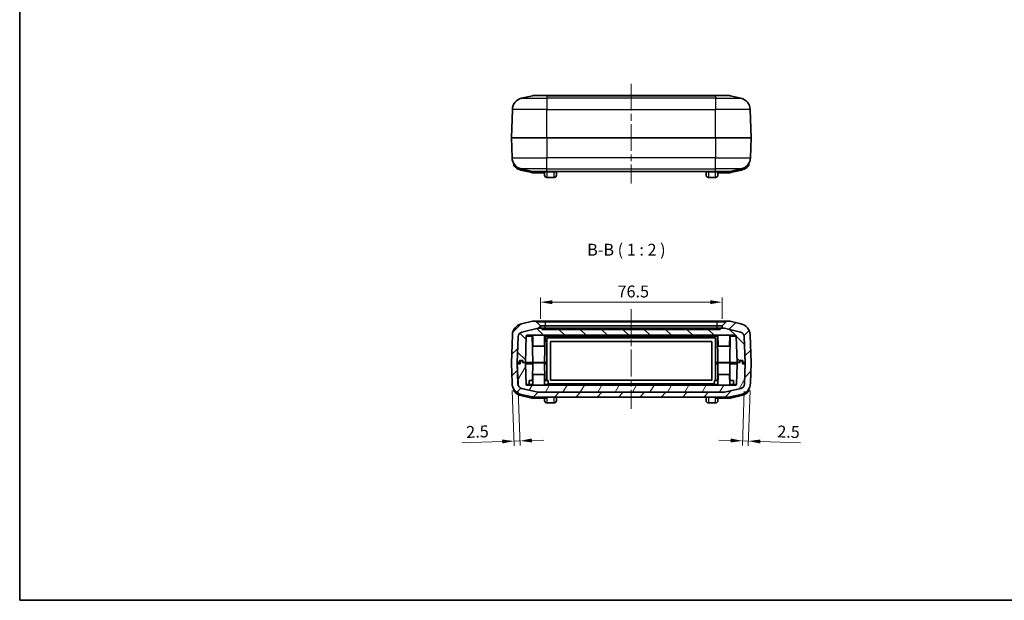
# Model space of a CAD drawing. Units: millimetres. Extents: x 0 to 5875, y 0 to 562.
# Drawn here: x 802 to 1217, y 0 to 245 of the extents above; entities that cross this region are included whole.
import ezdxf

# ---------------------------------------------------------------- set-up
doc = ezdxf.new("R2010")
doc.units = ezdxf.units.MM
doc.header["$LTSCALE"] = 2
doc.linetypes.add('CHAIN', pattern=[0.3543, 0.2362, -0.0295, 0.0591, -0.0295])
doc.layers.get('Defpoints').update_dxf_attribs({"lineweight": 25})
for name, color, linetype, lineweight in [('Border (ISO)', 7, 'Continuous', 35), ('Dimension (ISO)', 7, 'Continuous', 18), ('Symbol (ISO)', 7, 'Continuous', 18), ('Visible (ISO)', 7, 'Continuous', 35), ('Visible Narrow (ISO)', 7, 'Continuous', 25)]:
    doc.layers.add(name, color=color, linetype=linetype, lineweight=lineweight)
doc.layers.add('Centerline (ISO)', color=7, linetype='Continuous', lineweight=18, true_color=0x80ffff)
doc.layers.add('Hatch (ISO)', color=1, linetype='Continuous', lineweight=18, true_color=0xff0000)
doc.styles.add('Note Text (TK)', font='txt')
doc.dimstyles.new('Default - Method 1b (TK)', dxfattribs={"dimscale": 2, "dimtxt": 2.5, "dimasz": 2.5, "dimexe": 1, "dimexo": 1.5, "dimgap": 1, "dimtad": 1, "dimtoh": 1, "dimrnd": 1e-08, "dimdsep": 46, "dimtxsty": 'Note Text (TK)', "dimcen": 0.09, "dimdle": 5, "dimclrd": 100, "dimclre": 100, "dimclrt": 7, "dimadec": 1, "dimazin": 1, "dimtfac": 1, "dimtmove": 0, "dimatfit": 3, "dimfxl": 0, "dimtolj": 1, "dimlwd": -1, "dimlwe": -1, "dimarcsym": 0})

# ---------------------------------------------------------------- blocks, each defined once
blk = doc.blocks.new('図面枠 tk図枠')
at = {"layer": 'Border (ISO)'}
for p, q in [((14.5, 289), (14.5, 8)), ((14.5, 8), (405.5, 8))]:
    blk.add_line(p, q, dxfattribs=at)
blk = doc.blocks.new('*D41')
at = {"layer": 'Defpoints', "color": 0, "transparency": 16777216}
for p in [(1097.82, 125.55), (1021.32, 115.55), (1097.82, 115.55)]:
    blk.add_point(p, dxfattribs=at)
at = {"layer": 'Dimension (ISO)', "color": 100, "transparency": 16777216}
for p, q in [((1021.32, 118.55), (1021.32, 127.55)), ((1026.32, 125.55), (1092.82, 125.55)), ((1097.82, 118.55), (1097.82, 127.55))]:
    blk.add_line(p, q, dxfattribs=at)
for points in [[(1026.32, 126.38), (1026.32, 124.72), (1021.32, 125.55)], [(1092.82, 126.38), (1092.82, 124.72), (1097.82, 125.55)]]:
    blk.add_solid(points, dxfattribs=at)
at = {"layer": 'Dimension (ISO)', "color": 7, "transparency": 16777216, "insert": (1053.8, 130.05), "char_height": 5, "attachment_point": 4, "style": 'Note Text (TK)'}
blk.add_mtext('\\A1;76.5', dxfattribs=at)
blk = doc.blocks.new('*D42')
at = {"layer": 'Defpoints', "color": 0, "transparency": 16777216}
for p in [(1009.36, 91.42), (1011.88, 91.12), (1012.71, 67.14)]:
    blk.add_point(p, dxfattribs=at)
at = {"layer": 'Dimension (ISO)', "color": 100, "transparency": 16777216}
for p, q in [((1009.47, 88.42), (1010.29, 65.05)), ((1011.98, 88.12), (1012.78, 65.14)), ((1005.22, 66.87), (988.22, 66.28)), ((1012.71, 67.14), (1010.22, 67.05)), ((1017.71, 67.31), (1022.71, 67.48))]:
    blk.add_line(p, q, dxfattribs=at)
for points in [[(1005.19, 67.71), (1005.25, 66.04), (1010.22, 67.05)], [(1017.68, 68.14), (1017.74, 66.48), (1012.71, 67.14)]]:
    blk.add_solid(points, dxfattribs=at)
at = {"layer": 'Dimension (ISO)', "color": 7, "transparency": 16777216, "insert": (990.06, 70.85), "char_height": 5, "attachment_point": 4, "rotation": 2, "style": 'Note Text (TK)'}
blk.add_mtext('\\A1;2.5', dxfattribs=at)
blk = doc.blocks.new('*D43')
at = {"layer": 'Defpoints', "color": 0, "transparency": 16777216}
for p in [(1109.78, 91.42), (1107.27, 91.12), (1106.43, 67.14)]:
    blk.add_point(p, dxfattribs=at)
at = {"layer": 'Dimension (ISO)', "color": 100, "transparency": 16777216}
for p, q in [((1107.16, 88.12), (1106.36, 65.14)), ((1109.67, 88.42), (1108.86, 65.05)), ((1101.43, 67.31), (1096.43, 67.48)), ((1106.43, 67.14), (1108.93, 67.05)), ((1113.92, 66.87), (1130.92, 66.28))]:
    blk.add_line(p, q, dxfattribs=at)
for points in [[(1101.46, 68.14), (1101.4, 66.48), (1106.43, 67.14)], [(1113.95, 67.71), (1113.89, 66.04), (1108.93, 67.05)]]:
    blk.add_solid(points, dxfattribs=at)
at = {"layer": 'Dimension (ISO)', "color": 7, "transparency": 16777216, "insert": (1121.08, 71.13), "char_height": 5, "attachment_point": 4, "rotation": 358, "style": 'Note Text (TK)'}
blk.add_mtext('\\A1;2.5', dxfattribs=at)

msp = doc.modelspace()

# ---------------------------------------------------------------- hatches: boundary and pattern name
at = {"layer": 'Hatch (ISO)'}
h = msp.add_hatch(dxfattribs=at)
h.set_pattern_fill('ANSI31', color=256, scale=50.8, style=0)
h.set_pattern_definition([(45, (773, -16), (-4.49013, 4.49013), [])])
edge = h.paths.add_edge_path()
edge.add_ellipse((1104.6572, 111.5936), major_axis=(4.997, 0.1745), ratio=1, start_angle=0, end_angle=74.871292)
edge.add_line((1105.7929, 116.4629), (1101.1749, 117.54))
edge.add_ellipse((1100.7206, 115.5922), major_axis=(0.4543, 1.9477), ratio=1, start_angle=0, end_angle=13.128708)
edge.add_line((1100.7206, 117.5922), (1100.2348, 117.5922))
edge.add_ellipse((1100.2348, 116.5922), major_axis=(0, 1), ratio=1, start_angle=0, end_angle=45)
edge.add_line((1099.5277, 117.2993), (1097.8499, 115.6215))
edge.add_ellipse((1097.9206, 115.5508), major_axis=(-0.0707, 0.0707), ratio=1, start_angle=0, end_angle=45)
edge.add_line((1097.8206, 115.5508), (1097.8206, 114.5922))
edge.add_line((1097.8206, 114.5922), (1098.3253, 114.5922))
edge.add_ellipse((1098.3253, 112.5922), major_axis=(0, 2), ratio=1, start_angle=346.871292, end_angle=360, ccw=False)
edge.add_line((1098.7796, 114.54), (1105.6342, 112.9412))
edge.add_ellipse((1105.1799, 110.9935), major_axis=(0.4543, 1.9477), ratio=1, start_angle=285.128708, end_angle=360, ccw=False)
edge.add_line((1107.1787, 111.0633), (1107.5618, 100.0922))
edge.add_line((1107.5618, 100.0922), (1107.5706, 99.8422))
edge.add_line((1107.5706, 99.8422), (1107.5618, 99.5922))
edge.add_line((1107.5618, 99.5922), (1107.266, 91.1212))
edge.add_ellipse((1105.2672, 91.191), major_axis=(1.9988, -0.0698), ratio=1, start_angle=285.128708, end_angle=360, ccw=False)
edge.add_line((1105.7215, 89.2432), (1098.8669, 87.6445))
edge.add_ellipse((1098.4126, 89.5922), major_axis=(0.4543, -1.9477), ratio=1, start_angle=346.871292, end_angle=360, ccw=False)
edge.add_line((1098.4126, 87.5922), (1020.7285, 87.5922))
edge.add_ellipse((1020.7285, 89.5922), major_axis=(0, -2), ratio=1, start_angle=346.871292, end_angle=360, ccw=False)
edge.add_line((1020.2742, 87.6445), (1013.4196, 89.2432))
edge.add_ellipse((1013.8739, 91.191), major_axis=(-0.4543, -1.9477), ratio=1, start_angle=285.128708, end_angle=360, ccw=False)
edge.add_line((1011.8751, 91.1212), (1011.5793, 99.5922))
edge.add_line((1011.5793, 99.5922), (1011.5706, 99.8422))
edge.add_line((1011.5706, 99.8422), (1011.5793, 100.0922))
edge.add_line((1011.5793, 100.0922), (1011.9624, 111.0633))
edge.add_ellipse((1013.9612, 110.9935), major_axis=(-1.9988, 0.0698), ratio=1, start_angle=285.128708, end_angle=360, ccw=False)
edge.add_line((1013.5069, 112.9412), (1020.3615, 114.54))
edge.add_ellipse((1020.8158, 112.5922), major_axis=(-0.4543, 1.9477), ratio=1, start_angle=346.871292, end_angle=360, ccw=False)
edge.add_line((1020.8158, 114.5922), (1021.3206, 114.5922))
edge.add_line((1021.3206, 114.5922), (1021.3206, 115.5508))
edge.add_ellipse((1021.2206, 115.5508), major_axis=(0.1, 0), ratio=1, start_angle=0, end_angle=45)
edge.add_line((1021.2913, 115.6215), (1019.6135, 117.2993))
edge.add_ellipse((1018.9064, 116.5922), major_axis=(0.7071, 0.7071), ratio=1, start_angle=0, end_angle=45)
edge.add_line((1018.9064, 117.5922), (1018.4206, 117.5922))
edge.add_ellipse((1018.4206, 115.5922), major_axis=(0, 2), ratio=1, start_angle=0, end_angle=13.128708)
edge.add_line((1017.9663, 117.54), (1013.3483, 116.4629))
edge.add_ellipse((1014.484, 111.5936), major_axis=(-1.1357, 4.8693), ratio=1, start_angle=0, end_angle=74.871292)
edge.add_line((1009.487, 111.7681), (1009.0706, 99.8422))
edge.add_line((1009.0706, 99.8422), (1009.3648, 91.4164))
edge.add_ellipse((1014.3618, 91.5909), major_axis=(-4.997, -0.1745), ratio=1, start_angle=0, end_angle=74.871292)
edge.add_line((1013.2261, 86.7216), (1017.8441, 85.6445))
edge.add_ellipse((1018.2983, 87.5922), major_axis=(-0.4543, -1.9477), ratio=1, start_angle=0, end_angle=13.128708)
edge.add_line((1018.2983, 85.5922), (1100.8428, 85.5922))
edge.add_ellipse((1100.8428, 87.5922), major_axis=(0, -2), ratio=1, start_angle=0, end_angle=13.128708)
edge.add_line((1101.2971, 85.6445), (1105.9151, 86.7216))
edge.add_ellipse((1104.7794, 91.5909), major_axis=(1.1357, -4.8693), ratio=1, start_angle=0, end_angle=74.871292)
edge.add_line((1109.7763, 91.4164), (1110.0706, 99.8422))
edge.add_line((1110.0706, 99.8422), (1109.6541, 111.7681))
h = msp.add_hatch(dxfattribs=at)
h.set_pattern_fill('ANSI31', color=256, scale=50.8, angle=90.00021, style=0)
h.set_pattern_definition([(135.0002, (773, -16), (-4.49011, -4.49014), [])])
edge = h.paths.add_edge_path()
edge.add_line((1105.1706, 100.0922), (1105.1706, 100.9922))
edge.add_line((1105.1706, 100.9922), (1106.5706, 100.9922))
edge.add_line((1106.5706, 100.9922), (1106.5706, 100.0922))
edge.add_line((1106.5706, 100.0922), (1107.5618, 100.0922))
edge.add_line((1107.5618, 100.0922), (1107.5706, 100.0922))
edge.add_line((1107.5706, 100.0922), (1107.1875, 111.0633))
edge.add_ellipse((1105.1887, 110.9935), major_axis=(1.9988, 0.0698), ratio=1, start_angle=0, end_angle=74.871292)
edge.add_line((1105.643, 112.9412), (1098.7884, 114.54))
edge.add_ellipse((1098.3341, 112.5922), major_axis=(0.4543, 1.9477), ratio=1, start_angle=0, end_angle=13.128708)
edge.add_line((1098.3341, 114.5922), (1098.3253, 114.5922))
edge.add_line((1098.3253, 114.5922), (1097.8206, 114.5922))
edge.add_line((1097.8206, 114.5922), (1097.0706, 114.5922))
edge.add_line((1097.0706, 114.5922), (1097.0706, 114.0922))
edge.add_line((1097.0706, 114.0922), (1022.0706, 114.0922))
edge.add_line((1022.0706, 114.0922), (1022.0706, 114.5922))
edge.add_line((1022.0706, 114.5922), (1021.3206, 114.5922))
edge.add_line((1021.3206, 114.5922), (1020.8158, 114.5922))
edge.add_line((1020.8158, 114.5922), (1020.8071, 114.5922))
edge.add_ellipse((1020.8071, 112.5922), major_axis=(0, 2), ratio=1, start_angle=0, end_angle=13.128708)
edge.add_line((1020.3528, 114.54), (1013.4982, 112.9412))
edge.add_ellipse((1013.9525, 110.9935), major_axis=(-0.4543, 1.9477), ratio=1, start_angle=0, end_angle=74.871292)
edge.add_line((1011.9537, 111.0633), (1011.5706, 100.0922))
edge.add_line((1011.5706, 100.0922), (1011.5793, 100.0922))
edge.add_line((1011.5793, 100.0922), (1012.5706, 100.0922))
edge.add_line((1012.5706, 100.0922), (1012.5706, 100.9922))
edge.add_line((1012.5706, 100.9922), (1013.9706, 100.9922))
edge.add_line((1013.9706, 100.9922), (1013.9706, 100.0922))
edge.add_line((1013.9706, 100.0922), (1014.9706, 100.0922))
edge.add_line((1014.9706, 100.0922), (1015.3621, 111.3027))
edge.add_ellipse((1015.6619, 111.2922), major_axis=(-0.2998, 0.0105), ratio=1, start_angle=272, end_angle=360, ccw=False)
edge.add_line((1015.6619, 111.5922), (1103.4793, 111.5922))
edge.add_ellipse((1103.4793, 111.2922), major_axis=(0, 0.3), ratio=1, start_angle=272, end_angle=360, ccw=False)
edge.add_line((1103.7791, 111.3027), (1104.1706, 100.0922))
edge.add_line((1104.1706, 100.0922), (1105.1706, 100.0922))
h = msp.add_hatch(dxfattribs=at)
h.set_pattern_fill('ANSI31', color=256, scale=50.8, angle=14.999978, style=0)
h.set_pattern_definition([(60, (773, -16), (-5.49926, 3.175), [])])
edge = h.paths.add_edge_path()
edge.add_line((1104.1706, 100.0922), (1104.1706, 99.5922))
edge.add_line((1104.1706, 99.5922), (1103.8664, 90.8818))
edge.add_ellipse((1103.5666, 90.8922), major_axis=(0.2998, -0.0105), ratio=1, start_angle=272, end_angle=360, ccw=False)
edge.add_line((1103.5666, 90.5922), (1015.5746, 90.5922))
edge.add_ellipse((1015.5746, 90.8922), major_axis=(0, -0.3), ratio=1, start_angle=272, end_angle=360, ccw=False)
edge.add_line((1015.2747, 90.8818), (1014.9706, 99.5922))
edge.add_line((1014.9706, 99.5922), (1014.9706, 100.0922))
edge.add_line((1014.9706, 100.0922), (1013.9706, 100.0922))
edge.add_line((1013.9706, 100.0922), (1013.7706, 100.0922))
edge.add_line((1013.7706, 100.0922), (1013.7706, 100.8922))
edge.add_line((1013.7706, 100.8922), (1012.7706, 100.8922))
edge.add_line((1012.7706, 100.8922), (1012.7706, 99.5922))
edge.add_line((1012.7706, 99.5922), (1011.5793, 99.5922))
edge.add_line((1011.5793, 99.5922), (1011.5706, 99.5922))
edge.add_line((1011.5706, 99.5922), (1011.8664, 91.1212))
edge.add_ellipse((1013.8652, 91.191), major_axis=(-1.9988, -0.0698), ratio=1, start_angle=0, end_angle=74.871292)
edge.add_line((1013.4109, 89.2432), (1020.2655, 87.6445))
edge.add_ellipse((1020.7198, 89.5922), major_axis=(-0.4543, -1.9477), ratio=1, start_angle=0, end_angle=13.128708)
edge.add_line((1020.7198, 87.5922), (1020.7285, 87.5922))
edge.add_line((1020.7285, 87.5922), (1098.4126, 87.5922))
edge.add_line((1098.4126, 87.5922), (1098.4214, 87.5922))
edge.add_ellipse((1098.4214, 89.5922), major_axis=(0, -2), ratio=1, start_angle=0, end_angle=13.128708)
edge.add_line((1098.8757, 87.6445), (1105.7303, 89.2432))
edge.add_ellipse((1105.276, 91.191), major_axis=(0.4543, -1.9477), ratio=1, start_angle=0, end_angle=74.871292)
edge.add_line((1107.2748, 91.1212), (1107.5706, 99.5922))
edge.add_line((1107.5706, 99.5922), (1107.5618, 99.5922))
edge.add_line((1107.5618, 99.5922), (1106.3706, 99.5922))
edge.add_line((1106.3706, 99.5922), (1106.3706, 100.8922))
edge.add_line((1106.3706, 100.8922), (1105.3706, 100.8922))
edge.add_line((1105.3706, 100.8922), (1105.3706, 100.0922))
edge.add_line((1105.3706, 100.0922), (1105.1706, 100.0922))
edge.add_line((1105.1706, 100.0922), (1104.1706, 100.0922))

# ---------------------------------------------------------------- linework, layer by layer
at = {"layer": 'Centerline (ISO)', "linetype": 'CHAIN', "ltscale": 23.990969}
for p, q in [((1059.5706, 217.5545), (1059.5706, 175.5545)), ((1059.5706, 122.5922), (1059.5706, 80.5922))]:
    msp.add_line(p, q, dxfattribs=at)
at = {"layer": 'Visible (ISO)'}
for p, q in [((1013.3483, 211.4251), (1017.9663, 212.5022)), ((1018.4206, 212.5545), (1024.0706, 212.5545)), ((1095.0706, 212.5545), (1024.0706, 212.5545)), ((1095.0706, 212.5545), (1100.7206, 212.5545)), ((1101.1749, 212.5022), (1105.7929, 211.4251)), ((1009.0706, 194.8045), (1009.487, 206.7303)), ((1110.0706, 194.8045), (1109.6541, 206.7303)), ((1024.0706, 194.8045), (1009.0706, 194.8045)), ((1009.0706, 194.8045), (1009.3648, 186.3787)), ((1024.0706, 194.8045), (1095.0706, 194.8045)), ((1110.0706, 194.8045), (1095.0706, 194.8045)), ((1110.0706, 194.8045), (1109.7763, 186.3787)), ((1010.0706, 183.1839), (1010.0706, 183.9322)), ((1109.0706, 183.1839), (1109.0706, 183.9322)), ((1013.1125, 181.1969), (1017.7305, 180.1198)), ((1017.8441, 180.6068), (1013.2261, 181.6838)), ((1024.0706, 180.5545), (1018.2983, 180.5545)), ((1018.2983, 180.0545), (1023.0706, 180.0545)), ((1023.0706, 179.0545), (1023.0706, 180.4545)), ((1024.0706, 180.5545), (1095.0706, 180.5545)), ((1028.0706, 180.4545), (1028.0706, 179.0545)), ((1091.0706, 179.0545), (1091.0706, 180.4545)), ((1100.8428, 180.5545), (1095.0706, 180.5545)), ((1096.0706, 180.4545), (1096.0706, 179.0545)), ((1096.0706, 180.0545), (1100.8428, 180.0545)), ((1101.2971, 180.6068), (1105.9151, 181.6838)), ((1101.4107, 180.1198), (1106.0286, 181.1969)), ((1024.0706, 178.0545), (1027.0706, 178.0545)), ((1092.0706, 178.0545), (1095.0706, 178.0545)), ((1017.9663, 117.54), (1013.3483, 116.4629)), ((1018.9064, 117.5922), (1018.4206, 117.5922)), ((1023.3206, 117.5922), (1018.9064, 117.5922)), ((1021.2913, 115.6215), (1019.6135, 117.2993)), ((1095.8206, 117.5922), (1023.3206, 117.5922)), ((1100.2348, 117.5922), (1095.8206, 117.5922)), ((1099.5277, 117.2993), (1097.8499, 115.6215)), ((1100.7206, 117.5922), (1100.2348, 117.5922)), ((1105.7929, 116.4629), (1101.1749, 117.54)), ((1020.3528, 114.54), (1013.4982, 112.9412)), ((1013.5069, 112.9412), (1020.3615, 114.54)), ((1022.0706, 114.5922), (1020.8071, 114.5922)), ((1020.8158, 114.5922), (1021.3206, 114.5922)), ((1021.3206, 114.5922), (1021.3206, 115.5508)), ((1022.0706, 114.0922), (1022.0706, 114.5922)), ((1022.0706, 114.5922), (1024.0706, 114.5922)), ((1097.0706, 114.0922), (1022.0706, 114.0922)), ((1024.0706, 114.5922), (1095.0706, 114.5922)), ((1095.0706, 114.5922), (1097.0706, 114.5922)), ((1098.3341, 114.5922), (1097.0706, 114.5922)), ((1097.0706, 114.5922), (1097.0706, 114.0922)), ((1097.8206, 115.5508), (1097.8206, 114.5922)), ((1097.8206, 114.5922), (1098.3253, 114.5922)), ((1098.7796, 114.54), (1105.6342, 112.9412)), ((1105.643, 112.9412), (1098.7884, 114.54)), ((1009.487, 111.7681), (1009.0706, 99.8422)), ((1011.5706, 99.8422), (1011.9624, 111.0633)), ((1011.9537, 111.0633), (1011.5706, 100.0922)), ((1014.9706, 100.0922), (1015.3621, 111.3027)), ((1015.6619, 111.5922), (1103.4793, 111.5922)), ((1018.0706, 100.1922), (1017.8716, 111.5922)), ((1018.1706, 107.0922), (1018.092, 111.5922)), ((1022.9706, 107.0922), (1023.0491, 111.5922)), ((1023.0706, 100.1922), (1023.2696, 111.5922)), ((1024.0206, 110.5922), (1095.1206, 110.5922)), ((1024.0206, 100.0922), (1024.0206, 110.5922)), ((1025.5706, 92.7422), (1025.5706, 108.9422)), ((1025.5706, 108.9422), (1093.5706, 108.9422)), ((1093.5706, 108.9422), (1093.5706, 92.7422)), ((1095.1206, 110.5922), (1095.1206, 100.0922)), ((1096.0706, 100.1922), (1095.8716, 111.5922)), ((1096.1706, 107.0922), (1096.092, 111.5922)), ((1100.9706, 107.0922), (1101.0491, 111.5922)), ((1101.0706, 100.1922), (1101.2696, 111.5922)), ((1103.7791, 111.3027), (1104.1706, 100.0922)), ((1107.1787, 111.0633), (1107.5706, 99.8422)), ((1107.5706, 100.0922), (1107.1875, 111.0633)), ((1110.0706, 99.8422), (1109.6541, 111.7681)), ((1022.9706, 107.0922), (1018.1706, 107.0922)), ((1100.9706, 107.0922), (1096.1706, 107.0922)), ((1009.0706, 99.8422), (1009.3648, 91.4164)), ((1011.5706, 100.0922), (1012.5706, 100.0922)), ((1011.8751, 91.1212), (1011.5706, 99.8422)), ((1012.7706, 99.8422), (1011.5706, 99.8422)), ((1012.7706, 99.5922), (1011.5706, 99.5922)), ((1011.5706, 99.5922), (1011.8664, 91.1212)), ((1012.5706, 100.0922), (1012.5706, 100.9922)), ((1012.5706, 100.9922), (1013.9706, 100.9922)), ((1012.6706, 100.0922), (1012.5706, 100.0922)), ((1012.7706, 100.0922), (1012.6706, 100.0922)), ((1013.7706, 100.8922), (1012.7706, 100.8922)), ((1012.7706, 100.8922), (1012.7706, 99.5922)), ((1013.7706, 100.0922), (1013.7706, 100.8922)), ((1014.9706, 100.0922), (1013.7706, 100.0922)), ((1013.9706, 100.9922), (1013.9706, 100.0922)), ((1013.9706, 100.0922), (1014.9706, 100.0922)), ((1014.9706, 100.0922), (1021.9706, 100.0922)), ((1014.9706, 99.5922), (1014.9706, 100.0922)), ((1014.9706, 100.0922), (1021.9706, 100.0922)), ((1015.2747, 90.8818), (1014.9706, 99.5922)), ((1018.0671, 99.5922), (1014.9706, 99.5922)), ((1018.0706, 99.9922), (1018.0103, 93.0879)), ((1023.0706, 100.1922), (1018.0706, 100.1922)), ((1018.0706, 99.9922), (1023.0706, 99.9922)), ((1024.0206, 100.0922), (1021.9706, 100.0922)), ((1021.9706, 100.0922), (1024.0206, 100.0922)), ((1023.0706, 99.9922), (1023.1308, 93.0879)), ((1023.0741, 99.5922), (1024.0206, 99.5922)), ((1024.0206, 99.5922), (1024.0206, 100.0922)), ((1024.0206, 92.5922), (1024.0206, 99.5922)), ((1097.1706, 100.0922), (1095.1206, 100.0922)), ((1095.1206, 100.0922), (1097.1706, 100.0922)), ((1095.1206, 99.5922), (1095.1206, 100.0922)), ((1095.1206, 99.5922), (1096.0671, 99.5922)), ((1095.1206, 99.5922), (1095.1206, 92.5922)), ((1096.0706, 99.9922), (1096.0103, 93.0879)), ((1101.0706, 100.1922), (1096.0706, 100.1922)), ((1096.0706, 99.9922), (1101.0706, 99.9922)), ((1097.1706, 100.0922), (1104.1706, 100.0922)), ((1097.1706, 100.0922), (1104.1706, 100.0922)), ((1101.0706, 99.9922), (1101.1308, 93.0879)), ((1104.1706, 99.5922), (1101.0741, 99.5922)), ((1104.1706, 99.5922), (1103.8664, 90.8818)), ((1104.1706, 100.0922), (1105.1706, 100.0922)), ((1104.1706, 100.0922), (1104.1706, 99.5922)), ((1105.3706, 100.0922), (1104.1706, 100.0922)), ((1105.1706, 100.0922), (1105.1706, 100.9922)), ((1105.1706, 100.9922), (1106.5706, 100.9922)), ((1106.3706, 100.8922), (1105.3706, 100.8922)), ((1105.3706, 100.8922), (1105.3706, 100.0922)), ((1106.3706, 99.5922), (1106.3706, 100.8922)), ((1106.4706, 100.0922), (1106.3706, 100.0922)), ((1107.5706, 99.8422), (1106.3706, 99.8422)), ((1107.5706, 99.5922), (1106.3706, 99.5922)), ((1106.5706, 100.0922), (1106.4706, 100.0922)), ((1106.5706, 100.9922), (1106.5706, 100.0922)), ((1106.5706, 100.0922), (1107.5706, 100.0922)), ((1107.5706, 99.8422), (1107.266, 91.1212)), ((1107.2748, 91.1212), (1107.5706, 99.5922)), ((1109.7763, 91.4164), (1110.0706, 99.8422)), ((1016.5706, 92.5922), (1016.5574, 91.0879)), ((1018.1269, 92.5922), (1016.5706, 92.5922)), ((1018.1706, 95.0922), (1018.092, 90.5922)), ((1018.1706, 95.0922), (1022.9706, 95.0922)), ((1022.9706, 95.0922), (1023.0491, 90.5922)), ((1024.5706, 92.5922), (1023.0142, 92.5922)), ((1024.5706, 92.5922), (1024.5837, 91.0879)), ((1093.5706, 92.7422), (1025.5706, 92.7422)), ((1094.5706, 92.5922), (1094.5574, 91.0879)), ((1096.1269, 92.5922), (1094.5706, 92.5922)), ((1096.1706, 95.0922), (1096.092, 90.5922)), ((1096.1706, 95.0922), (1100.9706, 95.0922)), ((1100.9706, 95.0922), (1101.0491, 90.5922)), ((1102.5706, 92.5922), (1101.0142, 92.5922)), ((1102.5706, 92.5922), (1102.5837, 91.0879)), ((1010.0706, 88.2216), (1010.0706, 88.97)), ((1013.4109, 89.2432), (1020.2655, 87.6445)), ((1020.2742, 87.6445), (1013.4196, 89.2432)), ((1103.5666, 90.5922), (1015.5746, 90.5922)), ((1020.7198, 87.5922), (1098.4214, 87.5922)), ((1098.4126, 87.5922), (1020.7285, 87.5922)), ((1094.5575, 91.0922), (1024.5837, 91.0922)), ((1105.7215, 89.2432), (1098.8669, 87.6445)), ((1098.8757, 87.6445), (1105.7303, 89.2432)), ((1109.0706, 88.2216), (1109.0706, 88.97)), ((1013.1125, 86.2347), (1017.7305, 85.1576)), ((1013.2261, 86.7216), (1017.8441, 85.6445)), ((1018.2983, 85.5922), (1100.8428, 85.5922)), ((1018.2983, 85.0922), (1023.0706, 85.0922)), ((1023.0706, 84.0922), (1023.0706, 85.0922)), ((1023.8706, 85.0922), (1023.0706, 85.0922)), ((1024.0706, 85.2922), (1024.0706, 85.3922)), ((1024.0706, 83.0922), (1027.0706, 83.0922)), ((1028.0706, 85.4922), (1028.0706, 84.0922)), ((1091.0706, 84.0922), (1091.0706, 85.4922)), ((1092.0706, 83.0922), (1095.0706, 83.0922)), ((1095.0706, 85.2922), (1095.0706, 85.3922)), ((1096.0706, 85.0922), (1095.2706, 85.0922)), ((1096.0706, 85.0922), (1096.0706, 84.0922)), ((1096.0706, 85.0922), (1100.8428, 85.0922)), ((1101.2971, 85.6445), (1105.9151, 86.7216)), ((1101.4107, 85.1576), (1106.0286, 86.2347))]:
    msp.add_line(p, q, dxfattribs=at)
for centre, radius, start, end in [((1018.4206, 210.5545), 2, 90, 103.128708), ((1100.7206, 210.5545), 2, 76.871292, 90), ((1014.484, 206.5558), 5, 103.128708, 178), ((1104.6572, 206.5558), 5, 2, 76.871292), ((1014.3618, 186.5531), 5, 182, 256.871292), ((1009.8706, 183.9322), 0.2, 0, 30.266488), ((1010.2706, 183.1839), 0.2, 180, 219.473134), ((1104.7794, 186.5531), 5, 283.128708, 358), ((1108.8706, 183.1839), 0.2, 320.526866, 0), ((1109.2706, 183.9322), 0.2, 149.733512, 180), ((1014.3618, 186.5531), 5.5, 231.612312, 256.871292), ((1018.2983, 182.5545), 2.5, 256.871292, 270), ((1018.2983, 182.5545), 2, 256.871292, 270), ((1022.9706, 180.4545), 0.1, 0, 90), ((1024.0706, 179.0545), 1, 180, 270), ((1027.0706, 179.0545), 1, 270, 0), ((1028.1706, 180.4545), 0.1, 90, 180), ((1090.9706, 180.4545), 0.1, 0, 90), ((1092.0706, 179.0545), 1, 180, 270), ((1095.0706, 179.0545), 1, 270, 0), ((1096.1706, 180.4545), 0.1, 90, 180), ((1100.8428, 182.5545), 2, 270, 283.128708), ((1100.8428, 182.5545), 2.5, 270, 283.128708), ((1104.7794, 186.5531), 5.5, 283.128708, 308.387688), ((1014.484, 111.5936), 5, 103.128708, 178), ((1018.4206, 115.5922), 2, 90, 103.128708), ((1018.9064, 116.5922), 1, 45, 90), ((1100.2348, 116.5922), 1, 90, 135), ((1100.7206, 115.5922), 2, 76.871292, 90), ((1104.6572, 111.5936), 5, 2, 76.871292), ((1013.9525, 110.9935), 2, 103.128708, 178), ((1013.9612, 110.9935), 2, 103.128708, 178), ((1020.8071, 112.5922), 2, 90, 103.128708), ((1020.8158, 112.5922), 2, 90, 103.128708), ((1021.2206, 115.5508), 0.1, 0, 45), ((1097.9206, 115.5508), 0.1, 135, 180), ((1098.3253, 112.5922), 2, 76.871292, 90), ((1098.3341, 112.5922), 2, 76.871292, 90), ((1105.1799, 110.9935), 2, 2, 76.871292), ((1105.1887, 110.9935), 2, 2, 76.871292), ((1015.6619, 111.2922), 0.3, 90, 178), ((1103.4793, 111.2922), 0.3, 2, 90), ((1014.3618, 91.5909), 5, 182, 256.871292), ((1017.5103, 93.0922), 0.5, 270, 359.5), ((1023.6308, 93.0922), 0.5, 180.5, 270), ((1095.5103, 93.0922), 0.5, 270, 359.5), ((1101.6308, 93.0922), 0.5, 180.5, 270), ((1104.7794, 91.5909), 5, 283.128708, 358), ((1009.8706, 88.97), 0.2, 0, 30.266488), ((1010.2706, 88.2216), 0.2, 180, 219.473134), ((1014.3618, 91.5909), 5.5, 231.612312, 256.871292), ((1013.8652, 91.191), 2, 182, 256.871292), ((1013.8739, 91.191), 2, 182, 256.871292), ((1015.5746, 90.8922), 0.3, 182, 270), ((1016.0575, 91.0922), 0.5, 270, 359.5), ((1020.7198, 89.5922), 2, 256.871292, 270), ((1020.7285, 89.5922), 2, 256.871292, 270), ((1025.0837, 91.0922), 0.5, 180.5, 270), ((1094.0575, 91.0922), 0.5, 270, 359.5), ((1098.4126, 89.5922), 2, 270, 283.128708), ((1098.4214, 89.5922), 2, 270, 283.128708), ((1103.0837, 91.0922), 0.5, 180.5, 270), ((1103.5666, 90.8922), 0.3, 270, 358), ((1105.2672, 91.191), 2, 283.128708, 358), ((1105.276, 91.191), 2, 283.128708, 358), ((1104.7794, 91.5909), 5.5, 283.128708, 308.387688), ((1108.8706, 88.2216), 0.2, 320.526866, 0), ((1109.2706, 88.97), 0.2, 149.733512, 180), ((1018.2983, 87.5922), 2.5, 256.871292, 270), ((1018.2983, 87.5922), 2, 256.871292, 270), ((1024.0706, 84.0922), 1, 180, 270), ((1023.8706, 85.2922), 0.2, 270, 0), ((1024.2706, 85.3922), 0.2, 90, 180), ((1027.0706, 84.0922), 1, 270, 0), ((1028.1706, 85.4922), 0.1, 90, 180), ((1090.9706, 85.4922), 0.1, 0, 90), ((1092.0706, 84.0922), 1, 180, 270), ((1094.8706, 85.3922), 0.2, 0, 90), ((1095.2706, 85.2922), 0.2, 180, 270), ((1095.0706, 84.0922), 1, 270, 0), ((1100.8428, 87.5922), 2, 270, 283.128708), ((1100.8428, 87.5922), 2.5, 270, 283.128708)]:
    msp.add_arc(centre, radius, start, end, dxfattribs=at)
for points, knots in [([(1010.1162, 183.0567), (1010.1162, 183.0567), (1010.1225, 183.049), (1010.1534, 183.0118), (1010.1865, 182.9725), (1010.2755, 182.8711), (1010.3341, 182.8066), (1010.4759, 182.6593), (1010.562, 182.5748), (1010.7464, 182.4065), (1010.8449, 182.3225), (1010.9464, 182.2421)], [0, 0, 0, 0, 0.016922149, 0.016922149, 0.044325268, 0.044325268, 0.076067133, 0.076067133, 0.113526133, 0.113526133, 0.150963237, 0.150963237, 0.150963237, 0.150963237]), ([(1108.1948, 182.2421), (1108.2869, 182.3151), (1108.3767, 182.3911), (1108.5347, 182.5335), (1108.6044, 182.5999), (1108.7265, 182.7221), (1108.7801, 182.7784), (1108.8599, 182.8651), (1108.8892, 182.8979), (1108.9418, 182.9579), (1108.965, 182.985), (1108.9994, 183.0259), (1109.0116, 183.0406), (1109.0228, 183.054), (1109.025, 183.0567), (1109.025, 183.0567)], [-0.150963109, -0.150963109, -0.150963109, -0.150963109, -0.116966747, -0.116966747, -0.08753837, -0.08753837, -0.061296591, -0.061296591, -0.043938742, -0.043938742, -0.026099986, -0.026099986, -0.010038456, -0.010038456, 0, 0, 0, 0]), ([(1010.1162, 88.0945), (1010.1162, 88.0945), (1010.1225, 88.0867), (1010.1534, 88.0496), (1010.1865, 88.0102), (1010.2755, 87.9088), (1010.3341, 87.8444), (1010.4759, 87.697), (1010.562, 87.6125), (1010.7464, 87.4443), (1010.8449, 87.3603), (1010.9464, 87.2799)], [0, 0, 0, 0, 0.016922149, 0.016922149, 0.044325268, 0.044325268, 0.076067133, 0.076067133, 0.113526133, 0.113526133, 0.150963237, 0.150963237, 0.150963237, 0.150963237]), ([(1108.1948, 87.2799), (1108.2869, 87.3529), (1108.3767, 87.4289), (1108.5347, 87.5713), (1108.6044, 87.6377), (1108.7265, 87.7599), (1108.7801, 87.8161), (1108.8599, 87.9028), (1108.8892, 87.9356), (1108.9418, 87.9957), (1108.965, 88.0228), (1108.9994, 88.0636), (1109.0116, 88.0783), (1109.0228, 88.0918), (1109.025, 88.0945), (1109.025, 88.0945)], [-0.150963109, -0.150963109, -0.150963109, -0.150963109, -0.116966747, -0.116966747, -0.08753837, -0.08753837, -0.061296591, -0.061296591, -0.043938742, -0.043938742, -0.026099986, -0.026099986, -0.010038456, -0.010038456, 0, 0, 0, 0])]:
    msp.add_open_spline(points, degree=3, knots=knots, dxfattribs=at)
at = {"layer": 'Visible Narrow (ISO)'}
for p, q in [((1024.0706, 212.5022), (1017.9663, 212.5022)), ((1024.0706, 212.5022), (1024.0706, 212.5545)), ((1024.0706, 212.5022), (1095.0706, 212.5022)), ((1024.0706, 212.5022), (1024.0706, 211.4251)), ((1095.0706, 212.5022), (1095.0706, 212.5545)), ((1101.1749, 212.5022), (1095.0706, 212.5022)), ((1095.0706, 212.5022), (1095.0706, 211.4251)), ((1013.3483, 211.4251), (1024.0706, 211.4251)), ((1095.0706, 211.4251), (1024.0706, 211.4251)), ((1024.0706, 211.4251), (1024.0706, 206.7303)), ((1095.0706, 211.4251), (1095.0706, 206.7303)), ((1095.0706, 211.4251), (1105.7929, 211.4251)), ((1024.0706, 206.7303), (1009.487, 206.7303)), ((1024.0706, 206.7303), (1095.0706, 206.7303)), ((1024.0706, 194.8045), (1024.0706, 206.7303)), ((1109.6541, 206.7303), (1095.0706, 206.7303)), ((1095.0706, 194.8045), (1095.0706, 206.7303)), ((1024.0706, 194.8045), (1024.0706, 186.3787)), ((1095.0706, 194.8045), (1095.0706, 186.3787)), ((1009.3648, 186.3787), (1024.0706, 186.3787)), ((1011.0706, 182.5272), (1011.1972, 182.6821)), ((1011.0706, 182.3989), (1011.0706, 182.5272)), ((1095.0706, 186.3787), (1024.0706, 186.3787)), ((1024.0706, 181.6838), (1024.0706, 186.3787)), ((1095.0706, 186.3787), (1109.7763, 186.3787)), ((1095.0706, 181.6838), (1095.0706, 186.3787)), ((1107.944, 182.6821), (1108.0706, 182.5272)), ((1108.0706, 182.3989), (1108.0706, 182.5272)), ((1011.0706, 182.3989), (1010.9464, 182.2421)), ((1013.1579, 181.3917), (1013.1125, 181.1969)), ((1017.7759, 180.3146), (1013.1579, 181.3917)), ((1013.1806, 181.4891), (1013.2261, 181.6838)), ((1013.1806, 181.4891), (1017.7986, 180.412)), ((1024.0706, 181.6838), (1013.2261, 181.6838)), ((1017.7759, 180.3146), (1017.7305, 180.1198)), ((1017.7986, 180.412), (1017.8441, 180.6068)), ((1017.8441, 180.6068), (1024.0706, 180.6068)), ((1018.2983, 180.3545), (1018.2983, 180.5545)), ((1018.2983, 180.3545), (1023.0706, 180.3545)), ((1018.2983, 180.2545), (1018.2983, 180.0545)), ((1023.0706, 180.2545), (1018.2983, 180.2545)), ((1024.0706, 181.6838), (1095.0706, 181.6838)), ((1024.0706, 180.6068), (1024.0706, 181.6838)), ((1024.0706, 180.6068), (1024.0706, 180.5545)), ((1095.0706, 180.6068), (1024.0706, 180.6068)), ((1024.0706, 180.4995), (1024.0706, 180.5545)), ((1024.0706, 180.4995), (1027.0706, 180.4995)), ((1024.0706, 180.4995), (1024.0706, 178.0545)), ((1027.0706, 180.5545), (1027.0706, 180.4995)), ((1027.0706, 178.0545), (1027.0706, 180.4995)), ((1092.0706, 180.4995), (1092.0706, 180.5545)), ((1092.0706, 180.4995), (1095.0706, 180.4995)), ((1092.0706, 180.4995), (1092.0706, 178.0545)), ((1105.9151, 181.6838), (1095.0706, 181.6838)), ((1095.0706, 180.6068), (1095.0706, 181.6838)), ((1095.0706, 180.6068), (1095.0706, 180.5545)), ((1095.0706, 180.6068), (1101.2971, 180.6068)), ((1095.0706, 180.5545), (1095.0706, 180.4995)), ((1095.0706, 178.0545), (1095.0706, 180.4995)), ((1096.0706, 180.3545), (1100.8428, 180.3545)), ((1100.8428, 180.2545), (1096.0706, 180.2545)), ((1100.8428, 180.3545), (1100.8428, 180.5545)), ((1100.8428, 180.0545), (1100.8428, 180.2545)), ((1101.3425, 180.412), (1101.2971, 180.6068)), ((1101.3425, 180.412), (1105.9605, 181.4891)), ((1105.9832, 181.3917), (1101.3652, 180.3146)), ((1101.4107, 180.1198), (1101.3652, 180.3146)), ((1105.9605, 181.4891), (1105.9151, 181.6838)), ((1105.9832, 181.3917), (1106.0286, 181.1969)), ((1108.1948, 182.2421), (1108.0706, 182.3989)), ((1019.6135, 117.2993), (1023.3206, 117.2993)), ((1023.3206, 117.2993), (1023.3206, 117.5922)), ((1023.3206, 117.2993), (1095.8206, 117.2993)), ((1023.3206, 117.2993), (1023.3206, 115.6215)), ((1095.8206, 117.2993), (1095.8206, 117.5922)), ((1095.8206, 117.2993), (1099.5277, 117.2993)), ((1095.8206, 115.6215), (1095.8206, 117.2993)), ((1023.3206, 115.6215), (1021.2913, 115.6215)), ((1021.3206, 115.5508), (1023.3206, 115.5508)), ((1023.3206, 115.6215), (1023.3206, 115.5508)), ((1095.8206, 115.6215), (1023.3206, 115.6215)), ((1023.3206, 115.5508), (1095.8206, 115.5508)), ((1023.3206, 114.5922), (1023.3206, 115.5508)), ((1024.0706, 114.5922), (1024.0706, 114.0922)), ((1095.0706, 114.5922), (1095.0706, 114.0922)), ((1095.8206, 115.6215), (1095.8206, 115.5508)), ((1097.8499, 115.6215), (1095.8206, 115.6215)), ((1095.8206, 115.5508), (1097.8206, 115.5508)), ((1095.8206, 114.5922), (1095.8206, 115.5508)), ((1015.3621, 111.3027), (1017.8766, 111.3027)), ((1023.2645, 111.3027), (1095.8766, 111.3027)), ((1101.2645, 111.3027), (1103.7791, 111.3027)), ((1012.6706, 100.0922), (1012.6706, 100.9922)), ((1013.8706, 100.0922), (1013.8706, 100.9922)), ((1021.9706, 100.0922), (1021.9706, 100.1922)), ((1021.9706, 99.9922), (1021.9706, 100.0922)), ((1097.1706, 100.1922), (1097.1706, 100.0922)), ((1097.1706, 99.9922), (1097.1706, 100.0922)), ((1105.2706, 100.0922), (1105.2706, 100.9922)), ((1106.4706, 100.0922), (1106.4706, 100.9922)), ((1018.0103, 93.0879), (1018.1356, 93.0879)), ((1023.0056, 93.0879), (1023.1308, 93.0879)), ((1096.0103, 93.0879), (1096.1356, 93.0879)), ((1101.0056, 93.0879), (1101.1308, 93.0879)), ((1011.0706, 87.4366), (1010.9464, 87.2799)), ((1011.0706, 87.565), (1011.1972, 87.7198)), ((1011.0706, 87.4366), (1011.0706, 87.565)), ((1016.511, 90.8818), (1015.2747, 90.8818)), ((1016.5574, 91.0879), (1018.1007, 91.0879)), ((1023.0405, 91.0879), (1024.5837, 91.0879)), ((1094.511, 90.8818), (1024.6301, 90.8818)), ((1094.5574, 91.0879), (1096.1007, 91.0879)), ((1101.0405, 91.0879), (1102.5837, 91.0879)), ((1103.8664, 90.8818), (1102.6301, 90.8818)), ((1107.944, 87.7198), (1108.0706, 87.565)), ((1108.0706, 87.4366), (1108.0706, 87.565)), ((1108.1948, 87.2799), (1108.0706, 87.4366)), ((1013.1579, 86.4294), (1013.1125, 86.2347)), ((1017.7759, 85.3524), (1013.1579, 86.4294)), ((1013.1806, 86.5268), (1013.2261, 86.7216)), ((1013.1806, 86.5268), (1017.7986, 85.4497)), ((1017.7759, 85.3524), (1017.7305, 85.1576)), ((1017.7986, 85.4497), (1017.8441, 85.6445)), ((1018.2983, 85.3922), (1018.2983, 85.5922)), ((1018.2983, 85.3922), (1023.0706, 85.3922)), ((1018.2983, 85.2922), (1018.2983, 85.0922)), ((1023.0706, 85.2922), (1018.2983, 85.2922)), ((1023.0706, 85.5922), (1023.0706, 85.3922)), ((1024.0706, 85.3922), (1023.0706, 85.3922)), ((1023.0706, 85.2922), (1023.0706, 85.3922)), ((1023.0706, 85.0922), (1023.0706, 85.2922)), ((1023.0706, 85.2922), (1024.0706, 85.2922)), ((1024.0706, 85.2922), (1024.0706, 83.0922)), ((1024.1329, 85.5373), (1027.0706, 85.5373)), ((1027.0706, 85.5922), (1027.0706, 85.5373)), ((1027.0706, 83.0922), (1027.0706, 85.5373)), ((1092.0706, 85.5373), (1092.0706, 85.5922)), ((1092.0706, 85.5373), (1095.0083, 85.5373)), ((1092.0706, 85.5373), (1092.0706, 83.0922)), ((1096.0706, 85.3922), (1095.0706, 85.3922)), ((1095.0706, 83.0922), (1095.0706, 85.2922)), ((1095.0706, 85.2922), (1096.0706, 85.2922)), ((1096.0706, 85.3922), (1096.0706, 85.5922)), ((1096.0706, 85.3922), (1100.8428, 85.3922)), ((1096.0706, 85.2922), (1096.0706, 85.3922)), ((1096.0706, 85.0922), (1096.0706, 85.2922)), ((1100.8428, 85.2922), (1096.0706, 85.2922)), ((1100.8428, 85.3922), (1100.8428, 85.5922)), ((1100.8428, 85.0922), (1100.8428, 85.2922)), ((1101.3425, 85.4497), (1101.2971, 85.6445)), ((1101.3425, 85.4497), (1105.9605, 86.5268)), ((1105.9832, 86.4294), (1101.3652, 85.3524)), ((1101.4107, 85.1576), (1101.3652, 85.3524)), ((1105.9605, 86.5268), (1105.9151, 86.7216)), ((1105.9832, 86.4294), (1106.0286, 86.2347))]:
    msp.add_line(p, q, dxfattribs=at)
for centre, radius, start, end in [((1014.3618, 186.5531), 5.2, 230.734021, 256.871292), ((1104.7794, 186.5531), 5.2, 283.128708, 309.265979), ((1014.3618, 186.5531), 5.3, 231.612312, 256.871292), ((1018.2983, 182.5545), 2.3, 256.871292, 270), ((1018.2983, 182.5545), 2.2, 256.871292, 270), ((1100.8428, 182.5545), 2.2, 270, 283.128708), ((1100.8428, 182.5545), 2.3, 270, 283.128708), ((1104.7794, 186.5531), 5.3, 283.128708, 308.387688), ((1014.3618, 91.5909), 5.2, 230.734021, 256.871292), ((1014.3618, 91.5909), 5.3, 231.612312, 256.871292), ((1104.7794, 91.5909), 5.2, 283.128708, 309.265979), ((1104.7794, 91.5909), 5.3, 283.128708, 308.387688), ((1018.2983, 87.5922), 2.3, 256.871292, 270), ((1018.2983, 87.5922), 2.2, 256.871292, 270), ((1100.8428, 87.5922), 2.2, 270, 283.128708), ((1100.8428, 87.5922), 2.3, 270, 283.128708)]:
    msp.add_arc(centre, radius, start, end, dxfattribs=at)
for points, knots in [([(1010.0706, 183.9322), (1010.0706, 183.9322), (1010.0734, 183.9265), (1010.0876, 183.8974), (1010.1036, 183.865), (1010.1524, 183.7701), (1010.1887, 183.7017), (1010.2662, 183.5651), (1010.3061, 183.4978), (1010.4154, 183.3233), (1010.4892, 183.2139), (1010.6742, 182.9633), (1010.7902, 182.8221), (1010.9655, 182.6328), (1011.0175, 182.5793), (1011.0706, 182.5272)], [0, 0, 0, 0, 0.015377226, 0.015377226, 0.041373623, 0.041373623, 0.076623774, 0.076623774, 0.107126246, 0.107126246, 0.153903009, 0.153903009, 0.214712801, 0.214712801, 0.239382422, 0.239382422, 0.239382422, 0.239382422]), ([(1011.0706, 182.3989), (1010.9483, 182.4764), (1010.8297, 182.5573), (1010.6076, 182.7195), (1010.5039, 182.8009), (1010.333, 182.9429), (1010.2625, 183.005), (1010.1553, 183.1027), (1010.1154, 183.1406), (1010.0782, 183.1764), (1010.0706, 183.1839), (1010.0706, 183.1839)], [-0.150963237, -0.150963237, -0.150963237, -0.150963237, -0.113526133, -0.113526133, -0.076067133, -0.076067133, -0.044325268, -0.044325268, -0.016922149, -0.016922149, 0, 0, 0, 0]), ([(1108.0706, 182.5272), (1108.1993, 182.6535), (1108.3215, 182.7885), (1108.5453, 183.0645), (1108.6471, 183.2057), (1108.737, 183.343), (1108.8268, 183.4804), (1108.9054, 183.6157), (1109.0272, 183.8417), (1109.0706, 183.9322), (1109.0706, 183.9322)], [0, 0, 0, 0, 0.059845606, 0.059845606, 0.119691211, 0.119691211, 0.119691211, 0.179536817, 0.179536817, 0.239382422, 0.239382422, 0.239382422, 0.239382422]), ([(1109.0706, 183.1839), (1109.0706, 183.1839), (1109.0679, 183.1813), (1109.0545, 183.1683), (1109.0398, 183.1541), (1108.9983, 183.1148), (1108.9704, 183.0886), (1108.907, 183.0308), (1108.8717, 182.9992), (1108.7757, 182.9156), (1108.7111, 182.8614), (1108.5639, 182.7437), (1108.48, 182.6797), (1108.2897, 182.5425), (1108.1816, 182.4692), (1108.0706, 182.3989)], [0, 0, 0, 0, 0.010038456, 0.010038456, 0.026099986, 0.026099986, 0.043938742, 0.043938742, 0.061296591, 0.061296591, 0.08753837, 0.08753837, 0.116966747, 0.116966747, 0.150963109, 0.150963109, 0.150963109, 0.150963109]), ([(1023.0706, 180.4545), (1023.0706, 180.4571), (1023.0736, 180.4597), (1023.0955, 180.4685), (1023.1322, 180.4742), (1023.2293, 180.4822), (1023.2757, 180.485), (1023.3306, 180.4874), (1023.3973, 180.4903), (1023.4768, 180.4928), (1023.7152, 180.4979), (1023.8924, 180.4995), (1024.0706, 180.4995)], [-0.188435915, -0.188435915, -0.188435915, -0.188435915, -0.170121674, -0.170121674, -0.123411694, -0.123411694, -0.094217957, -0.094217957, -0.094217957, -0.058798141, -0.058798141, 0, 0, 0, 0]), ([(1027.0706, 180.4995), (1027.1747, 180.4995), (1027.2787, 180.499), (1027.6469, 180.4948), (1027.8603, 180.4876), (1028.0389, 180.4708), (1028.0706, 180.4631), (1028.0706, 180.4545)], [-0.188435851, -0.188435851, -0.188435851, -0.188435851, -0.154081162, -0.154081162, -0.059261985, -0.059261985, 0, 0, 0, 0]), ([(1091.0706, 180.4545), (1091.0706, 180.4571), (1091.0736, 180.4597), (1091.0955, 180.4685), (1091.1322, 180.4742), (1091.2293, 180.4822), (1091.2757, 180.485), (1091.3306, 180.4874), (1091.3973, 180.4903), (1091.4768, 180.4928), (1091.7152, 180.4979), (1091.8924, 180.4995), (1092.0706, 180.4995)], [-0.188435915, -0.188435915, -0.188435915, -0.188435915, -0.170121674, -0.170121674, -0.123411694, -0.123411694, -0.094217957, -0.094217957, -0.094217957, -0.058798141, -0.058798141, 0, 0, 0, 0]), ([(1095.0706, 180.4995), (1095.1747, 180.4995), (1095.2787, 180.499), (1095.6469, 180.4948), (1095.8603, 180.4876), (1096.0389, 180.4708), (1096.0706, 180.4631), (1096.0706, 180.4545)], [-0.188435851, -0.188435851, -0.188435851, -0.188435851, -0.154081162, -0.154081162, -0.059261985, -0.059261985, 0, 0, 0, 0]), ([(1010.0706, 88.97), (1010.0706, 88.97), (1010.0734, 88.9642), (1010.0876, 88.9352), (1010.1036, 88.9027), (1010.1524, 88.8078), (1010.1887, 88.7395), (1010.2662, 88.6029), (1010.3061, 88.5356), (1010.4154, 88.361), (1010.4892, 88.2517), (1010.6742, 88.0011), (1010.7902, 87.8599), (1010.9655, 87.6706), (1011.0175, 87.617), (1011.0706, 87.565)], [0, 0, 0, 0, 0.015377226, 0.015377226, 0.041373623, 0.041373623, 0.076623774, 0.076623774, 0.107126246, 0.107126246, 0.153903009, 0.153903009, 0.214712801, 0.214712801, 0.239382422, 0.239382422, 0.239382422, 0.239382422]), ([(1011.0706, 87.4366), (1010.9483, 87.5141), (1010.8297, 87.5951), (1010.6076, 87.7572), (1010.5039, 87.8386), (1010.333, 87.9806), (1010.2625, 88.0427), (1010.1553, 88.1404), (1010.1154, 88.1784), (1010.0782, 88.2142), (1010.0706, 88.2216), (1010.0706, 88.2216)], [-0.150963237, -0.150963237, -0.150963237, -0.150963237, -0.113526133, -0.113526133, -0.076067133, -0.076067133, -0.044325268, -0.044325268, -0.016922149, -0.016922149, 0, 0, 0, 0]), ([(1108.0706, 87.565), (1108.1993, 87.6912), (1108.3215, 87.8263), (1108.5453, 88.1022), (1108.6471, 88.2434), (1108.737, 88.3808), (1108.8268, 88.5182), (1108.9054, 88.6534), (1109.0272, 88.8794), (1109.0706, 88.97), (1109.0706, 88.97)], [0, 0, 0, 0, 0.059845606, 0.059845606, 0.119691211, 0.119691211, 0.119691211, 0.179536817, 0.179536817, 0.239382422, 0.239382422, 0.239382422, 0.239382422]), ([(1109.0706, 88.2216), (1109.0706, 88.2216), (1109.0679, 88.219), (1109.0545, 88.206), (1109.0398, 88.1919), (1108.9983, 88.1525), (1108.9704, 88.1264), (1108.907, 88.0685), (1108.8717, 88.037), (1108.7757, 87.9534), (1108.7111, 87.8992), (1108.5639, 87.7814), (1108.48, 87.7175), (1108.2897, 87.5802), (1108.1816, 87.507), (1108.0706, 87.4366)], [0, 0, 0, 0, 0.010038456, 0.010038456, 0.026099986, 0.026099986, 0.043938742, 0.043938742, 0.061296591, 0.061296591, 0.08753837, 0.08753837, 0.116966747, 0.116966747, 0.150963109, 0.150963109, 0.150963109, 0.150963109]), ([(1027.0706, 85.5373), (1027.1747, 85.5373), (1027.2787, 85.5367), (1027.6469, 85.5326), (1027.8603, 85.5254), (1028.0389, 85.5085), (1028.0706, 85.5008), (1028.0706, 85.4922)], [-0.188435851, -0.188435851, -0.188435851, -0.188435851, -0.154081162, -0.154081162, -0.059261985, -0.059261985, 0, 0, 0, 0]), ([(1091.0706, 85.4922), (1091.0706, 85.4949), (1091.0736, 85.4975), (1091.0955, 85.5062), (1091.1322, 85.5119), (1091.2293, 85.5199), (1091.2757, 85.5227), (1091.3306, 85.5251), (1091.3973, 85.5281), (1091.4768, 85.5306), (1091.7152, 85.5356), (1091.8924, 85.5373), (1092.0706, 85.5373)], [-0.188435915, -0.188435915, -0.188435915, -0.188435915, -0.170121674, -0.170121674, -0.123411694, -0.123411694, -0.094217957, -0.094217957, -0.094217957, -0.058798141, -0.058798141, 0, 0, 0, 0])]:
    msp.add_open_spline(points, degree=3, knots=knots, dxfattribs=at)

# ---------------------------------------------------------------- block references
at = {"xscale": 2, "yscale": 2, "zscale": 2}
msp.add_blockref('図面枠 tk図枠', (773, -16), dxfattribs=at)

# ---------------------------------------------------------------- texts
at = {"layer": 'Symbol (ISO)', "color": 7, "insert": (1040.9918, 143.5764), "char_height": 5, "attachment_point": 7, "style": 'Note Text (TK)'}
msp.add_mtext('B-B ( 1 : 2 )', dxfattribs=at)

# ---------------------------------------------------------------- dimensions: what is measured, and where the dimension line sits
at = {"layer": 'Dimension (ISO)', "color": 100, "true_color": 0x00ff3f}
dim = msp.add_linear_dim(base=(1097.8206, 125.5508), p1=(1021.3206, 115.5508), p2=(1097.8206, 115.5508), dimstyle='Default - Method 1b (TK)', override={"dimgap": 1, "dimtoh": 0, "dimdec": 2, "dimtol": 0, "dimlim": 0, "dimtp": 0, "dimtm": 0, "dimtdec": 2, "dimtofl": 0, "dimatfit": 1}, dxfattribs=at)
dim.commit()
dim.dimension.update_dxf_attribs({"geometry": '*D41', "text_midpoint": (1059.5706, 125.5508), "dimtype": 160})
for base, p1, p2, angle, picture, middle in [((1012.7127, 67.1358), (1009.3648, 91.4164), (1011.8751, 91.1212), 182, '*D42', (994.2198, 66.49)), ((1106.4284, 67.1358), (1109.7763, 91.4164), (1107.266, 91.1212), 358, '*D43', (1124.9213, 66.49))]:
    dim = msp.add_linear_dim(base=base, p1=p1, p2=p2, angle=angle, dimstyle='Default - Method 1b (TK)', override={"dimgap": 1, "dimtoh": 0, "dimdec": 2, "dimtol": 0, "dimlim": 0, "dimtp": 0, "dimtm": 0, "dimtdec": 2, "dimtofl": 1, "dimatfit": 1}, dxfattribs=at)
    dim.commit()
    dim.dimension.update_dxf_attribs({"geometry": picture, "text_midpoint": middle, "dimtype": 160})

doc.saveas('drawing.dxf')
